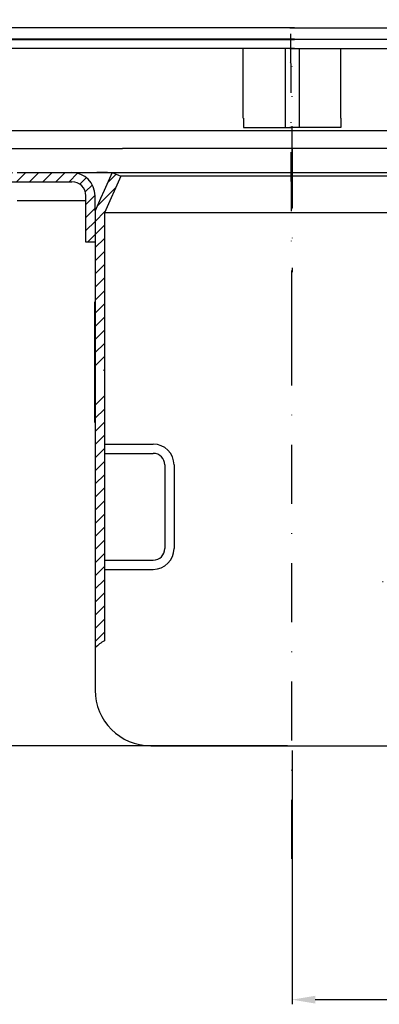
# Model space of a CAD drawing. Units: millimetres. Extents: x 580 to 1124, y 358 to 711.
# Drawn here: x 771 to 849, y 358 to 570 of the extents above; entities that cross this region are included whole.
import ezdxf

# ---------------------------------------------------------------- set-up
doc = ezdxf.new("R2010")
doc.units = ezdxf.units.MM
doc.linetypes.add('STRICHPUNKT', pattern=[25.399999999999995, 12.7, -6.349999999999997, 0, -6.349999999999997])
doc.layers.add('AM_5', color=3, linetype='Continuous', lineweight=25)
doc.layers.add('P-0000', color=7, linetype='Continuous')
doc.styles.get("Standard").update_dxf_attribs({"font": 'ISOCP.SHX'})
doc.dimstyles.new('AM_DIN$0', dxfattribs={"dimtxt": 3.5, "dimasz": 3.5, "dimexe": 1, "dimexo": 1, "dimgap": 1.5, "dimtad": 1, "dimdsep": 46, "dimtxsty": 'STANDARD', "dimcen": 0, "dimclrd": 256, "dimclre": 256, "dimclrt": 2, "dimadec": 0, "dimazin": 2, "dimtp": 0.1, "dimtm": 0.1, "dimtfac": 0.71, "dimtdec": 3, "dimtmove": 0, "dimatfit": 3, "dimfxl": 1, "dimlwd": -1, "dimlwe": -1, "dimarcsym": 0})
pattern_1 = [(45, (933.1976108981919, 678.0543986049793), (-1.414213562373094, 1.414213562373094), [])]

# ---------------------------------------------------------------- blocks, each defined once
blk = doc.blocks.new('*D17')
at = {"layer": 'AM_5', "linetype": 'ByBlock'}
for p, q in [((1042.735237341063, 441.379354098493), (1042.735237341063, 358.1082881586771)), ((829.9787391704164, 412.8027818121746), (829.9787391704164, 358.1082881586771)), ((834.9787391704165, 359.1082881586771), (1037.735237341063, 359.1082881586771))]:
    blk.add_line(p, q, dxfattribs=at)
at = {"layer": 'AM_5'}
for points in [[(834.9787391704165, 359.9416214920104), (834.9787391704165, 358.2749548253437), (829.9787391704164, 359.1082881586771)], [(1037.735237341063, 359.9416214920104), (1037.735237341063, 358.2749548253437), (1042.735237341063, 359.1082881586771)]]:
    blk.add_solid(points, dxfattribs=at)
at = {"layer": 'Defpoints', "color": 0}
for p in [(1042.735237341063, 442.379354098493), (829.9787391704164, 413.8027818121746), (1042.735237341063, 359.1082881586771)]:
    blk.add_point(p, dxfattribs=at)
at = {"layer": 'AM_5', "color": 2, "insert": (938.6581959811621, 365.6092724106456), "char_height": 10, "attachment_point": 5}
blk.add_mtext('213', dxfattribs=at)
blk = doc.blocks.new('*D20')
at = {"layer": 'AM_5', "linetype": 'ByBlock'}
for p, q in [((663.9352291284506, 531.3027818121745), (651.9352291284506, 531.3027818121745)), ((652.9352291284506, 418.8027818121746), (652.9352291284506, 526.3027818121745)), ((828.9787391704164, 413.8027818121746), (651.9352291284506, 413.8027818121746))]:
    blk.add_line(p, q, dxfattribs=at)
at = {"layer": 'AM_5'}
for points in [[(652.1018957951172, 526.3027818121745), (653.7685624617839, 526.3027818121745), (652.9352291284506, 531.3027818121745)], [(652.1018957951172, 418.8027818121746), (653.7685624617839, 418.8027818121746), (652.9352291284506, 413.8027818121746)]]:
    blk.add_solid(points, dxfattribs=at)
at = {"layer": 'Defpoints', "color": 0}
for p in [(652.9352291284506, 531.3027818121745), (664.9352291284506, 531.3027818121745), (829.9787391704164, 413.8027818121746)]:
    blk.add_point(p, dxfattribs=at)
at = {"layer": 'AM_5', "color": 2, "insert": (646.4352291284504, 472.5527818121746), "char_height": 10, "attachment_point": 5, "rotation": 90}
blk.add_mtext('118', dxfattribs=at)
blk = doc.blocks.new('*D21')
at = {"layer": 'AM_5', "linetype": 'ByBlock'}
for p, q in [((579.9787391704183, 540.3027818121748), (579.9787391704183, 699.0013361446264)), ((584.9787391704182, 698.0013361446264), (1074.978739170421, 698.0013361446264)), ((1079.978739170421, 538.3027818121685), (1079.978739170421, 699.0013361446264))]:
    blk.add_line(p, q, dxfattribs=at)
at = {"layer": 'AM_5'}
for points in [[(584.9787391704182, 698.8346694779598), (584.9787391704182, 697.168002811293), (579.9787391704183, 698.0013361446264)], [(1074.978739170421, 698.8346694779598), (1074.978739170421, 697.168002811293), (1079.978739170421, 698.0013361446264)]]:
    blk.add_solid(points, dxfattribs=at)
at = {"layer": 'Defpoints', "color": 0}
for p in [(1079.978739170421, 698.0013361446264), (579.9787391704183, 539.3027818121749), (1079.978739170421, 537.3027818121685)]:
    blk.add_point(p, dxfattribs=at)
at = {"layer": 'AM_5', "color": 2, "insert": (829.9787391704198, 704.5013361446263), "char_height": 10, "attachment_point": 5}
blk.add_mtext('{\\Famgdt;o}500', dxfattribs=at)

msp = doc.modelspace()

# ---------------------------------------------------------------- hatches: boundary and pattern name
at = {"layer": 'P-0000', "linetype": 'Continuous'}
h = msp.add_hatch(dxfattribs=at)
h.set_pattern_fill('_U', color=3, scale=2, angle=45, style=0, pattern_type=0)
h.set_pattern_definition(pattern_1)
edge = h.paths.add_edge_path()
edge.add_arc((689.5070258981747, 535.3027818121745), 4.000000000000205, 240.0000000000016, 270)
edge.add_line((689.5070258981747, 531.3027818121745), (715.0183354141743, 531.3027818121745))
edge.add_line((715.0183354141743, 531.3027818121745), (737.1211275133124, 531.3027818121745))
edge.add_arc((737.1211275133121, 535.3027818121745), 4, 270, 299.9999999999983)
edge.add_line((739.121127513312, 531.8386801970368), (744.6570258981758, 535.034832619745))
edge.add_arc((745.6570258981749, 533.3027818121745), 2, 90, 119.9999999999823, ccw=False)
edge.add_line((745.6570258981749, 535.3027818121745), (764.500452269138, 535.3027818121745))
edge.add_line((764.5004522691386, 535.3027818121745), (780.8824356114844, 535.3027818121745))
edge.add_line((780.8824356114853, 535.3027818121745), (782.5787391704185, 535.3027818121745))
edge.add_arc((782.5787391704185, 532.3027818121745), 3, 0, 90, ccw=False)
edge.add_line((785.5787391704173, 532.3027818121745), (785.5787391704173, 531.3027818121745))
edge.add_line((785.5787391704173, 531.3027818121745), (785.5787391704173, 522.3027818121745))
edge.add_line((785.5787391704173, 522.3027818121745), (787.5787391704172, 522.3027818121745))
edge.add_line((787.5787391704172, 522.3027818121745), (787.5787391704172, 532.3027818121745))
edge.add_arc((782.5787391704185, 532.3027818121745), 5.000000000000284, 0, 90.00000000000358)
edge.add_line((782.5787391704185, 537.3027818121745), (780.8824356114844, 537.3027818121745))
edge.add_line((780.8824356114853, 537.3027818121745), (770.7884522691444, 537.3027818121745))
edge.add_line((770.788452269144, 537.3027818121745), (745.6570258981749, 537.3027818121745))
edge.add_arc((745.6570258981749, 533.3027818121745), 4, 90, 119.9999999999967)
edge.add_line((743.6570258981748, 536.766883427313), (738.2852054457969, 533.665461443094))
edge.add_line((738.2852054457982, 533.665461443094), (738.1211275133124, 533.5707310046067))
edge.add_arc((737.1211275133121, 535.3027818121745), 2, 270, 300.00000000001114, ccw=False)
edge.add_line((737.1211275133121, 533.3027818121745), (717.6852291284501, 533.3027818121745))
edge.add_line((717.6852291284501, 533.3027818121745), (715.0183354141737, 533.3027818121745))
edge.add_line((715.0183354141743, 533.3027818121745), (710.5287391704093, 533.3027818121745))
edge.add_line((710.5287391704093, 533.3027818121745), (709.7287391704091, 533.3027818121745))
edge.add_line((709.7287391704083, 533.3027818121745), (689.7852291284505, 533.3027818121745))
edge.add_line((689.78522912845, 533.3027818121745), (689.5070258981743, 533.3027818121745))
edge.add_arc((689.5070258981747, 535.3027818121745), 1.999999999999324, 239.99999999998892, 270, ccw=False)
edge.add_line((688.5070258981756, 533.5707310046067), (685.0697708885425, 535.5552311096897))
edge.add_arc((683.069770888542, 532.0911294945538), 3.999999999998728, 59.99999999998948, 90)
edge.add_arc((683.069770888542, 532.0911294945538), 4, 90, 135.0000000000008)
edge.add_line((680.2413437637962, 534.9195566193004), (679.538782519043, 534.2169953745481))
edge.add_line((679.5387825190434, 534.2169953745481), (680.9529960814162, 532.8027818121745))
edge.add_line((680.9529960814159, 532.8027818121745), (681.6555573261691, 533.505343056927))
edge.add_arc((683.069770888542, 532.0911294945538), 1.999999999999425, 59.99999999999051, 135.000000000004, ccw=False)
edge.add_line((684.069770888542, 533.8231803021218), (687.5070258981752, 531.8386801970365))
h = msp.add_hatch(dxfattribs=at)
h.set_pattern_fill('_U', color=3, scale=2, angle=45, style=0, pattern_type=0)
h.set_pattern_definition(pattern_1)
h.paths.add_polyline_path([(789.5787391704163, 509.6374670303365), (789.5787391704163, 494.6374670303365), (787.5787391704164, 494.801052551002), (787.5787391704164, 509.3027818121765), (787.5787391704187, 529.0532929406993), (788.7525657588828, 531.6897506245792), (789.523724462824, 533.4218014321476), (791.251648255131, 537.3027818121745), (793.0787391704204, 536.4893085260222), (789.5787391704163, 528.6281798173615)])
h = msp.add_hatch(dxfattribs=at)
h.set_pattern_fill('_U', color=3, scale=2, angle=45, style=0, pattern_type=0)
h.set_pattern_definition([(45, (933.1976108981914, 678.0543986049792), (-1.414213562373094, 1.414213562373094), [])])
h.paths.add_polyline_path([(789.5787391704159, 509.6374670303368), (789.5787391704159, 494.6374670303365), (787.5787391704159, 494.8010525510023), (787.5787391704159, 509.3027818121765), (787.5787391704177, 529.053292940699), (788.7525657588828, 531.6897506245792), (789.5237244628235, 533.4218014321476), (791.2516482551307, 537.3027818121745), (793.0787391704195, 536.4893085260219), (789.5787391704159, 528.6281798173615)])
h = msp.add_hatch(dxfattribs=at)
h.set_pattern_fill('_U', color=3, scale=2, angle=45, style=0, pattern_type=0)
h.set_pattern_definition(pattern_1)
h.paths.add_polyline_path([(787.5787391704164, 488.9051019621241), (789.5787391704163, 489.174412330981), (789.5787391704163, 480.9627138567774), (789.5787391704173, 478.8027818121751), (789.5787391704163, 436.4383091433581), (788.5496986333962, 435.7425149192859), (787.5787391704164, 434.9036598986955), (787.5787391704164, 456.2156354134421), (787.5787391704164, 457.6278409464804)])

# ---------------------------------------------------------------- linework, layer by layer
for p, q in [((828.4961964081309, 564.0030504186876), (828.4961964081309, 547.0087017171182)), ((831.4787391704182, 564.0030504186876), (831.4787391704182, 547.0087017171182))]:
    msp.add_line(p, q)
at = {"layer": 'P-0000', "color": 3, "linetype": 'STRICHPUNKT'}
for p, q in [((829.939142926656, 503.4684011349023), (829.5049250269959, 645.9538788357052)), ((829.9787391704173, 534.5716344552606), (829.9787391704173, 560.1559831568294)), ((829.9787391704187, 542.3027818121745), (829.9787391704187, 515.8027818121745)), ((829.9391429266568, 389.4492618953674), (829.9391429266568, 506.4684011349023)), ((996.0222492123823, 444.0127733415171), (844.1099082001704, 449.3247122904591))]:
    msp.add_line(p, q, dxfattribs=at)
at = {"layer": 'P-0000', "color": 7, "linetype": 'Continuous'}
for p, q in [((830.4777075575472, 568.5030504186876), (765.487467789276, 568.5030504186885)), ((829.514685258716, 568.5030504186876), (894.5049250269873, 568.5030504186876)), ((762.7117647744024, 565.9538788357061), (828.9874677892674, 565.9538788357044)), ((775.4874677892651, 566.0030504186876), (769.487467789276, 566.0030504186885)), ((830.4777075575472, 566.0030504186876), (775.4874677892651, 566.0030504186876)), ((829.47770755753, 566.0030504186876), (820.4954519817313, 566.0030504186876)), ((828.9874677892674, 565.9538788357044), (830.4874677892673, 565.9538788357044)), ((830.4777075575291, 566.0030504186876), (829.47770755753, 566.0030504186876)), ((831.004925026996, 565.9538788357044), (829.5049250269959, 565.9538788357044)), ((829.514685258716, 566.0030504186876), (884.504925026997, 566.0030504186876)), ((829.5146852587333, 566.0030504186876), (830.5146852587324, 566.0030504186876)), ((830.5146852587324, 566.0030504186876), (839.496940834533, 566.0030504186876)), ((897.2806280418611, 565.9538788357044), (831.004925026996, 565.9538788357044)), ((820.48746778926, 564.0030504186876), (769.487467789276, 564.0030504186885)), ((819.4874677892592, 549.0087017171182), (819.4874677892592, 564.0030504186876)), ((828.9874677892582, 564.0030504186876), (820.48746778926, 564.0030504186876)), ((830.4777075575291, 564.0030504186876), (828.9874677892582, 564.0030504186876)), ((829.5146852587333, 564.0030504186876), (831.0049250270033, 564.0030504186876)), ((831.0049250270033, 564.0030504186876), (839.5049250270032, 564.0030504186876)), ((839.5049250270032, 564.0030504186876), (890.5049250269874, 564.0030504186876)), ((840.5049250270034, 549.0087017171182), (840.5049250270034, 564.0030504186876)), ((829.4777075575606, 561.0030504186885), (829.4777075575641, 561.0030504186885)), ((829.4951647952741, 561.0030504186876), (829.4951647952782, 561.0030504186876)), ((829.4972280210171, 561.0030504186885), (829.4972280210201, 561.0030504186885)), ((829.5146852587302, 561.0030504186876), (829.5146852587333, 561.0030504186876)), ((819.5049250269883, 549.0087017171182), (819.5049250269883, 547.0087017171182)), ((840.5049250269883, 549.0087017171182), (840.5049250269883, 547.0087017171182)), ((866.4787391704214, 546.2766509095497), (739.2345591430324, 546.2766509095496)), ((819.5049250269883, 547.0087017171182), (821.504925026986, 547.0087017171182)), ((821.504925026986, 547.0087017171182), (825.0049250269874, 547.0087017171182)), ((825.0049250269874, 547.0087017171182), (830.0049250269873, 547.0087017171182)), ((834.5049250270042, 547.0087017171182), (829.5049250269951, 547.0087017171182)), ((835.0049250269883, 547.0087017171182), (830.0049250269873, 547.0087017171182)), ((839.5049250270032, 547.0087017171182), (834.5049250270042, 547.0087017171182)), ((838.5049250269874, 547.0087017171182), (835.0049250269883, 547.0087017171182)), ((840.5049250269883, 547.0087017171182), (838.5049250269874, 547.0087017171182)), ((736.1219343402092, 542.5087017171176), (793.4787391704178, 542.5087017171173)), ((923.8355440006287, 542.5087017171176), (793.4787391704178, 542.5087017171173)), ((770.788452269144, 537.3027818121745), (780.8824356114853, 537.3027818121745)), ((780.8824356114853, 537.3027818121745), (782.5787391704185, 537.3027818121745)), ((782.5787391704185, 537.3027818121745), (791.251648255131, 537.3027818121745)), ((790.2287391704195, 537.3027818121745), (787.9787391704192, 537.3027818121745)), ((791.251648255131, 537.3027818121745), (789.523724462824, 533.4218014321476)), ((791.2516482551307, 537.3027818121745), (789.5237244628235, 533.4218014321476)), ((791.251648255131, 537.3027818121745), (793.4787391704187, 537.3027818121745)), ((791.251648255131, 537.3027818121745), (793.0787391704204, 536.4893085260222)), ((791.2516482551307, 537.3027818121745), (829.978739170416, 537.3027818121745)), ((791.2516482551307, 537.3027818121745), (793.0787391704195, 536.4893085260219)), ((793.4787391704187, 537.3027818121745), (879.3165306398931, 537.3027818121745)), ((829.9787391704164, 537.3027818121745), (829.9787391704195, 537.3027818121745)), ((829.9787391704195, 537.3027818121745), (868.7058300857015, 537.3027818121745)), ((829.978739170416, 537.3027818121745), (829.9787391704195, 537.3027818121745)), ((764.5004522691386, 535.3027818121745), (780.8824356114853, 535.3027818121745)), ((780.8824356114853, 535.3027818121745), (782.5787391704185, 535.3027818121745)), ((793.0787391704204, 536.4893085260222), (789.5787391704163, 528.6281798173615)), ((793.0787391704146, 536.4893085260312), (789.5787391704163, 528.6281798173615)), ((793.0787391704195, 536.4893085260219), (789.5787391704159, 528.6281798173615)), ((793.0787391704141, 536.4893085260312), (789.5787391704159, 528.6281798173615)), ((789.523724462824, 533.4218014321476), (788.7525657588828, 531.6897506245792)), ((789.5237244628235, 533.4218014321476), (788.7525657588828, 531.6897506245792)), ((770.788452269144, 531.3027818121745), (785.5787391704173, 531.3027818121745)), ((785.5787391704173, 531.3027818121745), (785.5787391704173, 532.3027818121745)), ((785.5787391704173, 522.3027818121745), (785.5787391704173, 531.3027818121745)), ((787.5787391704187, 529.0532929406993), (787.5787391704187, 532.3027818121745)), ((788.7525657588828, 531.6897506245792), (787.5787391704187, 529.0532929406993)), ((788.7525657588828, 531.6897506245792), (787.5787391704177, 529.053292940699)), ((787.7550359075273, 529.449261895367), (787.4209013133252, 529.449261895367)), ((787.5787391704187, 529.0532929406993), (787.5787391704187, 528.5061501337171)), ((787.5787391704187, 529.0532929406993), (787.5787391704187, 528.5061501337171)), ((787.5787391704177, 529.053292940699), (787.5787391704177, 528.5061501337174)), ((787.5787391704177, 529.053292940699), (787.5787391704177, 528.5061501337174)), ((787.5787391704187, 528.5061501337171), (787.5787391704172, 523.5061501337171)), ((787.5787391704177, 528.5061501337174), (787.5787391704172, 523.5061501337169)), ((789.5787391704163, 528.6281798173615), (789.5787391704163, 509.6374670303365)), ((789.5787391704163, 528.6281798173615), (789.5787391704163, 518.0061501337141)), ((789.5787391704159, 528.6281798173615), (789.5787391704159, 509.6374670303368)), ((789.5787391704159, 528.6281798173615), (789.5787391704159, 518.006150133714)), ((829.978739170416, 529.4492618953674), (829.9391429266568, 529.449261895367)), ((787.5787391704172, 522.3027818121745), (785.5787391704173, 522.3027818121745)), ((787.5787391704172, 523.5061501337171), (787.5787391704172, 522.3027818121745)), ((787.5787391704172, 523.5061501337169), (787.5787391704172, 522.3027818121745)), ((787.5787391704172, 522.3027818121745), (787.5787391704172, 520.3027818121753)), ((787.5787391704172, 522.3027818121745), (787.5787391704168, 520.3027818121751)), ((787.5787391704172, 520.3027818121753), (787.5787391704164, 513.5061501337175)), ((787.5787391704168, 520.3027818121751), (787.5787391704164, 513.5061501337173)), ((787.5787391704164, 513.5061501337175), (787.5787391704164, 511.4044659729469)), ((787.5787391704164, 513.5061501337173), (787.5787391704159, 511.4044659729469)), ((787.5787391704164, 511.4044659729469), (787.5787391704164, 509.3027818121765)), ((787.5787391704159, 511.4044659729469), (787.5787391704159, 509.3027818121765)), ((787.4391429266568, 509.4492618953672), (787.4391429266568, 507.449261895369)), ((787.5787391704164, 509.3027818121765), (787.5787391704164, 494.801052551002)), ((787.5787391704159, 509.3027818121765), (787.5787391704159, 494.8010525510023)), ((789.5787391704163, 509.6374670303365), (789.5787391704163, 489.174412330981)), ((789.5787391704159, 509.6374670303368), (789.5787391704159, 494.6374670303365)), ((829.9391429266568, 509.4492618953672), (829.978739170416, 509.4492618953672)), ((787.4391429266568, 507.449261895369), (787.4391429266568, 506.4684011349023)), ((787.4391429266568, 506.4684011349023), (787.4391429266568, 483.4684011349024)), ((787.5787391704164, 494.801052551002), (787.5787391704164, 488.9051019621241)), ((787.5787391704159, 494.8010525510023), (787.5787391704159, 488.9051019621241)), ((787.5787391704164, 488.9051019621241), (787.5787391704164, 456.2521969318337)), ((787.5787391704159, 488.9051019621241), (787.5787391704159, 456.2521969318337)), ((789.5787391704163, 489.174412330981), (789.5787391704163, 480.9627138567774)), ((789.5787391704163, 480.9627138567774), (789.5787391704173, 478.8027818121751)), ((789.5787391704173, 478.8027818121751), (789.5787391704163, 436.4383091433581)), ((789.5787391704173, 478.8027818121751), (789.5787391704173, 476.8027818121753)), ((789.5787391704173, 478.8027818121751), (791.7386712150184, 478.8027818121751)), ((791.7386712150184, 478.8027818121751), (800.0787391704173, 478.8027818121751)), ((789.5787391704173, 476.8027818121753), (800.0787391704173, 476.8027818121753)), ((802.5787391704185, 474.3027818121753), (802.5787391704185, 456.3027818121751)), ((804.5787391704177, 474.3027818121753), (804.5787391704177, 456.3027818121751)), ((787.5787391704164, 456.2156354134421), (787.5787391704164, 434.9036598986955)), ((787.5787391704159, 456.2156354134418), (787.5787391704159, 434.9036598986953)), ((789.5787391704173, 453.8027818121751), (800.0787391704173, 453.8027818121751)), ((789.5787391704173, 453.8027818121751), (789.5787391704173, 451.8027818121753)), ((789.5787391704173, 451.8027818121753), (800.0787391704173, 451.8027818121753)), ((787.5787391704164, 434.9036598986955), (787.5787391704164, 425.8027818121746)), ((787.5787391704159, 434.9036598986953), (787.5787391704159, 425.8027818121746)), ((799.5787391704164, 413.8027818121746), (829.9787391704155, 413.8027818121746)), ((829.9787391704155, 413.8027818121746), (855.8325719964694, 413.8027818121746))]:
    msp.add_line(p, q, dxfattribs=at)
at = {"layer": 'P-0000', "color": 3, "linetype": 'Continuous'}
for p, q in [((793.4787391704187, 536.4893085260312), (793.0787391704146, 536.4893085260312)), ((829.9787391704195, 536.4893085260312), (793.0787391704141, 536.4893085260312)), ((866.878739170418, 536.4893085260312), (829.9787391704195, 536.4893085260312)), ((829.9787391704192, 528.6281798173615), (789.5787391704159, 528.6281798173615)), ((870.378739170416, 528.6281798173615), (829.9787391704192, 528.6281798173615))]:
    msp.add_line(p, q, dxfattribs=at)
at = {"layer": 'P-0000', "color": 7, "linetype": 'Continuous'}
for centre, radius, start, end in [((782.5787391704185, 532.3027818121745), 5.000000000000284, 0, 90), ((782.5787391704185, 532.3027818121745), 3, 0, 90), ((800.0787391704173, 474.3027818121753), 4.5, 0, 90), ((800.0787391704173, 474.3027818121753), 2.5, 0, 90), ((800.0787391704173, 456.3027818121751), 2.5, 270, 0), ((800.0787391704173, 456.3027818121751), 4.5, 270, 0), ((799.5787391704164, 425.8027818121746), 12, 180, 270)]:
    msp.add_arc(centre, radius, start, end, dxfattribs=at)
at = {"layer": 'P-0000', "color": 3, "linetype": 'Continuous'}
msp.add_open_spline([(789.5787391704163, 436.4383091433581), (788.875062589397, 436.0177817495504), (788.2049743193809, 435.5149350211951), (787.5787391704164, 434.9036598986955)], degree=3, dxfattribs=at)

# ---------------------------------------------------------------- dimensions: what is measured, and where the dimension line sits
at = {"layer": 'AM_5'}
dim = msp.add_linear_dim(base=(1079.978739170421, 698.0013361446264), p1=(579.9787391704183, 539.3027818121749), p2=(1079.978739170421, 537.3027818121685), text='{\\Famgdt;o}<>', dimstyle='AM_DIN$0', override={"dimtxt": 10, "dimasz": 5, "dimdec": 0}, dxfattribs=at)
dim.commit()
dim.dimension.update_dxf_attribs({"geometry": '*D21', "text_midpoint": (829.9787391704198, 704.5013361446263)})
dim = msp.add_linear_dim(base=(652.9352291284506, 531.3027818121745), p1=(829.9787391704164, 413.8027818121746), p2=(664.9352291284506, 531.3027818121745), angle=90, dimstyle='AM_DIN$0', override={"dimtxt": 10, "dimasz": 5, "dimdec": 0}, dxfattribs=at)
dim.commit()
dim.dimension.update_dxf_attribs({"geometry": '*D20', "text_midpoint": (646.4352291284504, 472.5527818121746)})
dim = msp.add_linear_dim(base=(1042.735237341063, 359.1082881586771), p1=(829.9787391704164, 413.8027818121746), p2=(1042.735237341063, 442.379354098493), text='213', dimstyle='AM_DIN$0', override={"dimtxt": 10, "dimasz": 5, "dimdec": 0}, dxfattribs=at)
dim.commit()
dim.dimension.update_dxf_attribs({"geometry": '*D17', "text_midpoint": (938.6581959811621, 359.1082881586771), "dimtype": 160})

doc.saveas('drawing.dxf')
